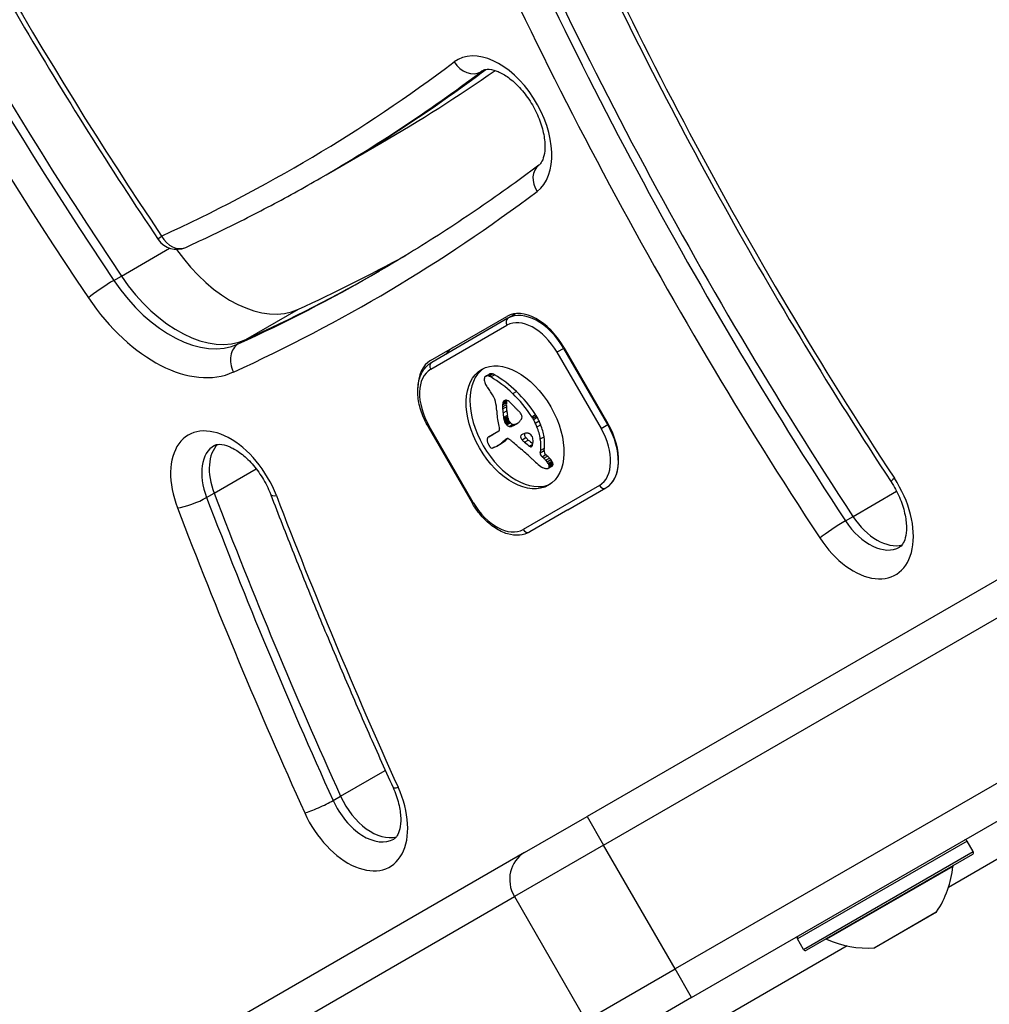
# Model space of a CAD drawing. Units: millimetres. Extents: x -3634 to 3914, y -2507 to 3814.
# Drawn here: x 1740 to 1828, y -354 to -264 of the extents above; entities that cross this region are included whole.
import ezdxf

# ---------------------------------------------------------------- set-up
doc = ezdxf.new("R2010")
doc.units = ezdxf.units.MM
doc.header["$LTSCALE"] = 42
doc.layers.add('SW_Toestellen', color=2, linetype='Continuous')

msp = doc.modelspace()

# ---------------------------------------------------------------- linework, layer by layer
at = {"layer": 'SW_Toestellen'}
for p, q in [((1938.386, -252.001), (1791.37, -336.881)), ((1792.87, -339.479), (1939.886, -254.599)), ((1792.87, -339.479), (1939.886, -254.599)), ((1946.386, -265.857), (1799.37, -350.737)), ((1946.386, -265.857), (1799.37, -350.737)), ((1781.727, -269.206), (1782.047, -269.021)), ((1800.87, -353.335), (1947.886, -268.455)), ((1767.866, -278.442), (1772.643, -275.684)), ((1767.183, -278.836), (1767.866, -278.442)), ((1749.056, -287.764), (1753.435, -285.236)), ((1748.374, -288.158), (1749.056, -287.764)), ((1760.363, -293.539), (1765.141, -290.781)), ((1777.156, -295.435), (1784.087, -291.433)), ((1784.185, -291.608), (1777.255, -295.609)), ((1784.933, -291.176), (1784.185, -291.608)), ((1777.164, -296.239), (1784.094, -292.238)), ((1759.681, -293.933), (1760.363, -293.539)), ((1789.247, -294.343), (1788.639, -294.694)), ((1789.247, -294.343), (1789.303, -294.311)), ((1793.247, -301.272), (1789.247, -294.343)), ((1789.253, -294.224), (1793.253, -301.153)), ((1788.639, -294.694), (1792.639, -301.622)), ((1908.681, -294.554), (1824.212, -343.323)), ((1908.681, -294.554), (1824.212, -343.323)), ((1782.151, -296.868), (1782.492, -296.671)), ((1782.187, -296.851), (1782.528, -296.654)), ((1782.249, -296.835), (1782.59, -296.638)), ((1782.431, -296.853), (1782.773, -296.656)), ((1782.626, -296.939), (1782.968, -296.742)), ((1784.617, -298.455), (1784.958, -298.258)), ((1783.693, -299.653), (1784.035, -299.456)), ((1783.698, -299.474), (1784.04, -299.277)), ((1783.7, -299.839), (1784.041, -299.642)), ((1783.706, -299.399), (1784.047, -299.202)), ((1783.717, -299.326), (1784.059, -299.129)), ((1783.732, -299.267), (1784.073, -299.07)), ((1783.752, -299.213), (1784.042, -299.046)), ((1783.735, -300.211), (1784.076, -300.014)), ((1783.796, -300.592), (1784.137, -300.395)), ((1783.819, -300.718), (1784.16, -300.521)), ((1783.83, -300.78), (1784.171, -300.583)), ((1783.84, -300.843), (1784.182, -300.646)), ((1786.346, -300.548), (1786.687, -300.351)), ((1786.424, -300.672), (1786.766, -300.475)), ((1786.497, -300.799), (1786.839, -300.602)), ((1776.927, -301.456), (1777.019, -301.403)), ((1776.927, -301.456), (1780.927, -308.384)), ((1781.019, -308.331), (1777.019, -301.403)), ((1783.848, -300.887), (1784.189, -300.69)), ((1783.857, -300.932), (1784.198, -300.735)), ((1783.865, -300.969), (1784.206, -300.772)), ((1783.875, -301.006), (1784.217, -300.809)), ((1783.902, -301.073), (1784.243, -300.876)), ((1783.939, -301.137), (1784.28, -300.94)), ((1783.965, -301.174), (1784.306, -300.977)), ((1783.992, -301.209), (1784.334, -301.011)), ((1784.029, -301.251), (1784.37, -301.054)), ((1784.067, -301.293), (1784.408, -301.096)), ((1784.278, -301.431), (1784.619, -301.234)), ((1784.477, -301.427), (1784.818, -301.23)), ((1784.7, -301.336), (1785.041, -301.139)), ((1784.916, -301.23), (1784.981, -301.193)), ((1786.669, -301.132), (1787.01, -300.935)), ((1786.817, -301.472), (1787.158, -301.275)), ((1792.639, -301.622), (1793.247, -301.272)), ((1793.302, -301.24), (1793.247, -301.272)), ((1782.457, -302.365), (1782.798, -302.168)), ((1782.531, -302.329), (1782.872, -302.132)), ((1783.354, -301.876), (1782.623, -302.298)), ((1787.123, -302.571), (1787.465, -302.374)), ((1783.176, -303.214), (1783.518, -303.017)), ((1783.24, -303.177), (1783.581, -302.98)), ((1783.419, -303.066), (1783.76, -302.869)), ((1783.595, -302.95), (1783.936, -302.753)), ((1783.76, -302.771), (1784.101, -302.574)), ((1783.973, -302.618), (1784.105, -302.542)), ((1784.022, -302.58), (1784.065, -302.555)), ((1785.463, -302.646), (1785.804, -302.449)), ((1785.685, -302.868), (1786.026, -302.671)), ((1786.143, -303.225), (1786.438, -303.055)), ((1786.237, -303.272), (1786.393, -303.182)), ((1786.32, -303.264), (1786.327, -303.26)), ((1787.121, -303.826), (1787.156, -303.598)), ((1787.121, -303.826), (1787.462, -303.629)), ((1787.156, -303.598), (1787.497, -303.401)), ((1787.28, -304.191), (1787.621, -303.994)), ((1787.437, -304.329), (1787.778, -304.132)), ((1787.462, -303.629), (1787.497, -303.401)), ((1787.609, -304.5), (1787.95, -304.303)), ((1787.732, -304.641), (1788.074, -304.444)), ((1787.843, -304.797), (1788.184, -304.6)), ((1787.849, -305.232), (1788.19, -305.035)), ((1787.884, -304.87), (1788.225, -304.673)), ((1787.9, -305.188), (1788.241, -304.991)), ((1787.916, -304.947), (1788.257, -304.75)), ((1787.934, -305.018), (1788.275, -304.821)), ((1787.937, -305.085), (1788.278, -304.888)), ((1757.484, -307.498), (1761.309, -305.29)), ((1792.494, -306.787), (1785.564, -310.788)), ((1756.802, -307.892), (1757.484, -307.498)), ((1789.621, -309.023), (1793.085, -307.023)), ((1793.085, -307.023), (1793.086, -307.023)), ((1793.087, -307.022), (1793.086, -307.023)), ((1815.536, -309.614), (1819.498, -307.327)), ((1780.927, -308.384), (1781.019, -308.331)), ((1789.621, -309.023), (1786.156, -311.024)), ((1814.853, -310.008), (1815.536, -309.614)), ((1768.976, -335.038), (1773.036, -332.694)), ((1768.293, -335.432), (1768.976, -335.038)), ((1785.697, -340.156), (1791.37, -336.881)), ((1791.37, -336.881), (1792.87, -339.479)), ((1825.912, -339.108), (1810.497, -348.008)), ((1826.462, -340.061), (1825.912, -339.108)), ((1792.87, -339.479), (1784.765, -344.158)), ((1792.87, -339.479), (1784.765, -344.158)), ((1799.37, -350.737), (1792.87, -339.479)), ((1785.697, -340.156), (1756.801, -356.839)), ((1811.047, -348.961), (1826.462, -340.061)), ((1826.389, -340.334), (1811.32, -349.034)), ((1824.609, -341.41), (1813.142, -348.03)), ((1755.869, -360.841), (1784.765, -344.158)), ((1755.869, -360.841), (1784.765, -344.158)), ((1784.765, -344.158), (1791.265, -355.416)), ((1817.466, -348.822), (1823.132, -345.551)), ((1823.099, -345.582), (1817.51, -348.809)), ((1811.047, -348.961), (1810.497, -348.008)), ((1814.997, -348.643), (1676.377, -428.676)), ((1814.997, -348.643), (1676.377, -428.676)), ((1791.265, -355.416), (1799.37, -350.737)), ((1791.265, -355.416), (1799.37, -350.737)), ((1800.87, -353.335), (1799.37, -350.737)), ((1800.87, -353.335), (1795.197, -356.611))]:
    msp.add_line(p, q, dxfattribs=at)
for centre, radius, start, end in [((1754.071, -283.34), 2, 213.9098, 294.49257), ((1825.739, -339.208), 0.2, 30, 120), ((1826.289, -340.161), 0.2, 300, 30), ((1815.65, -340.549), 9, 326.23607, 354.50984), ((1824.708, -341.42), 0.1, 120, 174.50984), ((1823.049, -345.495), 0.1, 300, 326.23607), ((1810.67, -347.908), 0.2, 120, 210), ((1813.101, -348.121), 0.1, 65.49016, 120), ((1816.876, -339.841), 9, 245.49016, 273.76393), ((1811.22, -348.861), 0.2, 210, 300), ((1817.46, -348.722), 0.1, 273.76393, 300)]:
    msp.add_arc(centre, radius, start, end, dxfattribs=at)
for centre, major_axis, ratio, start_param, end_param in [((1868.072, -186.563), (-121.5, 210.444), 0.615661, 1.440464, 1.681354), ((1869.437, -185.775), (-127.5, 220.836), 0.615661, 1.440464, 1.681354), ((1870.119, -185.381), (-127.5, 220.836), 0.615661, 1.440464, 1.681354), ((1870.119, -185.381), (-127.5, 220.836), 0.615661, 1.440464, 1.681354), ((1868.072, -186.563), (128.5, -222.569), 0.615661, 4.582057, 4.822947), ((1939.387, -210.364), (-127.975, 221.66), 0.615661, 1.365469, 1.66481), ((1939.387, -210.364), (-127.975, 221.66), 0.615661, 1.365469, 1.66481), ((1937.34, -211.546), (-121.975, 211.268), 0.615661, 1.365469, 1.66481), ((1938.704, -210.758), (-127.975, 221.66), 0.615661, 1.365469, 1.66481), ((1937.34, -211.546), (128.975, -223.392), 0.615661, 4.507062, 4.806402), ((1783.056, -274.196), (3.5, -6.062), 0.615661, 0.075481, 3.217073), ((1578.318, 45.136), (186.5, -323.027), 0.615661, 6.223893, 6.358666), ((1780.649, -267.525), (1.204, -1.597), 0.785767, 4.616168, 6.186964), ((1579.683, 45.924), (187.5, -324.76), 0.615661, 0, 0.075481), ((1580.366, 46.318), (187.5, -324.76), 0.615661, 0, 0.074203), ((1580.366, 46.318), (187.5, -324.76), 0.615661, 0, 0.074203), ((1585.143, 49.076), (187.5, -324.76), 0.615661, 0, 0.0532), ((1784.421, -273.408), (-2.5, 4.33), 0.615661, 0, 0.075481), ((1788.192, -279.29), (-1.204, 1.597), 0.785767, 0, 1.474575), ((1578.318, 45.136), (193.5, -335.152), 0.615661, 6.223893, 6.358666), ((1754.071, -283.34), (-1.66, -1.116), 0.086944, 5.616987, 6.283185), ((1754.071, -283.34), (0.829, -1.82), 0.786626, 4.78809, 6.283185), ((1759.53, -280.188), (6, -10.392), 0.615661, 4.856898, 6.223893), ((1585.143, 49.076), (192.5, -333.42), 0.615661, 6.223893, 6.269858), ((1754.753, -282.946), (6, -10.392), 0.615661, 4.822947, 6.223893), ((1754.753, -282.946), (6, -10.392), 0.615661, 4.822947, 6.223893), ((1579.683, 45.924), (192.5, -333.42), 0.615661, 6.223893, 6.283185), ((1580.366, 46.318), (192.5, -333.42), 0.615661, 6.223893, 6.281519), ((1580.366, 46.318), (192.5, -333.42), 0.615661, 6.223893, 6.281519), ((1747.424, -288.961), (-1.66, -1.116), 0.086944, 4.046191, 5.616987), ((1754.071, -283.34), (6, -10.392), 0.615661, 4.822947, 6.223893), ((1752.706, -284.128), (7, -12.124), 0.615661, 4.822947, 6.223893), ((1786.587, -295.764), (-2.5, 4.33), 0.615661, 4.712389, 6.283185), ((1786.635, -295.851), (-2.45, 4.244), 0.615504, 4.712389, 6.283185), ((1784.435, -292.041), (-0.25, 0.433), 0.788134, 0, 1.570796), ((1786.294, -296.048), (-2.2, 3.811), 0.615504, 4.712389, 6.283185), ((1760.616, -295.699), (-0.829, 1.82), 0.786626, 0.075701, 1.646498), ((1781.703, -298.583), (-2.5, 4.33), 0.615661, 0, 0.283794), ((1781.703, -298.583), (-2.5, 4.33), 0.615661, 0, 0.283794), ((1779.656, -299.765), (-2.5, 4.33), 0.615661, 0, 0.814147), ((1777.505, -296.042), (-0.25, 0.433), 0.788134, 0, 1.570796), ((1785.17, -301.316), (3.038, -5.262), 0.615504, 3.194299, 6.230479), ((1779.364, -300.049), (-2.2, 3.811), 0.615504, 0, 1.570796), ((1782.557, -297.45), (0.366, -0.633), 0.615504, 3.553766, 3.871231), ((1782.331, -297.224), (-0.197, 0.342), 0.615504, 0.206179, 0.412173), ((1782.428, -297.352), (-0.279, 0.483), 0.615504, 0.060005, 0.206179), ((1782.458, -297.4), (-0.307, 0.532), 0.615504, 6.178886, 6.34319), ((1782.506, -297.496), (-0.361, 0.625), 0.615504, 6.03892, 6.178886), ((1782.532, -297.564), (-0.398, 0.689), 0.615504, 5.703885, 6.03892), ((1782.569, -297.825), (-0.544, 0.943), 0.615504, 5.457776, 5.703885), ((1782.8, -297.203), (-0.307, 0.532), 0.615504, 6.178886, 6.283185), ((1782.847, -297.299), (-0.361, 0.625), 0.615504, 6.03892, 6.178886), ((1782.873, -297.367), (-0.398, 0.689), 0.615504, 5.703885, 6.03892), ((1782.13, -304.626), (-4.724, 8.182), 0.615504, 5.161288, 5.457776), ((1782.91, -297.628), (-0.544, 0.943), 0.615504, 5.457776, 5.703885), ((1782.471, -304.429), (-4.724, 8.182), 0.615504, 5.161288, 5.457776), ((1782.478, -297.402), (0.312, -0.54), 0.615504, 3.871231, 4.242632), ((1782.567, -297.417), (0.375, -0.65), 0.615504, 4.242632, 4.532887), ((1782.893, -297.338), (0.64, -1.109), 0.615504, 4.532887, 4.703758), ((1783.134, -297.204), (0.865, -1.498), 0.615504, 4.703758, 4.831393), ((1783.953, -296.491), (1.737, -3.008), 0.615504, 4.831393, 4.895008), ((1784.574, -295.833), (2.452, -4.248), 0.615504, 4.895008, 4.931773), ((1781.178, -299.867), (1.674, -2.9), 0.615504, 1.736333, 1.79018), ((1781.984, -299.056), (0.765, -1.325), 0.615504, 1.142544, 1.736333), ((1782.595, -303.47), (-3.84, 6.65), 0.615504, 4.797859, 5.161288), ((1782.937, -303.273), (-3.84, 6.65), 0.615504, 4.797859, 5.161288), ((1780.778, -298.917), (1.636, -2.833), 0.615504, 0.858382, 1.142544), ((1785.385, -300.478), (-1.157, 2.005), 0.615504, 0.737941, 0.831386), ((1786.533, -301.038), (-1.943, 3.366), 0.615504, 0.831386, 0.887066), ((1785.014, -300.257), (-0.903, 1.564), 0.615504, 0.685677, 0.737941), ((1784.599, -299.985), (-0.617, 1.068), 0.615504, 0.609149, 0.685677), ((1784.44, -299.866), (-0.505, 0.875), 0.615504, 0.528691, 0.609149), ((1784.177, -299.643), (-0.317, 0.55), 0.615504, 0.400751, 0.528691), ((1784.223, -299.691), (-0.352, 0.61), 0.615504, 6.04454, 6.683936), ((1784.159, -299.527), (-0.263, 0.455), 0.615504, 5.20911, 6.04454), ((1785.726, -300.281), (-1.157, 2.005), 0.615504, 0.737941, 0.831386), ((1786.875, -300.841), (-1.943, 3.366), 0.615504, 0.831386, 0.887066), ((1785.356, -300.06), (-0.903, 1.564), 0.615504, 0.685677, 0.737941), ((1787.665, -301.175), (-2.485, 4.305), 0.615504, 0.887066, 0.972424), ((1784.94, -299.788), (-0.617, 1.068), 0.615504, 0.609149, 0.685677), ((1784.781, -299.669), (-0.505, 0.875), 0.615504, 0.528691, 0.609149), ((1784.518, -299.446), (-0.317, 0.55), 0.615504, 0.491037, 0.528691), ((1783.388, -301.814), (1.936, -3.354), 0.615504, 1.966757, 2.067518), ((1171.394, -1566.864), (1025.504, -1776.224), 0.615504, 1.966661, 1.966757), ((1171.394, -1566.863), (1025.503, -1776.224), 0.615504, 1.966566, 1.966661), ((1772.579, -324.945), (20.441, -35.405), 0.615504, 1.963227, 1.966566), ((1788.158, -302.284), (3.417, -5.919), 0.615504, 3.999975, 4.104427), ((1787.369, -302.02), (2.872, -4.974), 0.615504, 4.104427, 4.228674), ((1787.324, -301.372), (-2.485, 4.305), 0.615504, 0.887066, 0.972424), ((1787.171, -301.323), (-2.379, 4.121), 0.615504, 0.972424, 1.061582), ((1780.795, -299.943), (-2.116, 3.665), 0.615504, 4.170371, 4.203175), ((1787.512, -301.126), (-2.379, 4.121), 0.615504, 0.972424, 1.061582), ((1781.136, -299.746), (-2.116, 3.665), 0.615504, 4.170371, 4.203175), ((1660.287, -268.778), (-86.676, 150.128), 0.615504, 4.169971, 4.170371), ((1660.287, -268.778), (-86.676, 150.128), 0.615504, 4.16957, 4.169971), ((1787.008, -301.373), (-1.977, 3.425), 0.615504, 1.027978, 1.040413), ((1772.579, -324.945), (20.441, -35.405), 0.615504, 1.959888, 1.963227), ((1775.679, -318.682), (15.335, -26.561), 0.615504, 1.950985, 1.959888), ((1784.993, -300.593), (0.388, -0.672), 0.615504, 1.857662, 2.072626), ((1785.01, -300.569), (0.365, -0.633), 0.615504, 1.629302, 1.857662), ((1785.193, -300.438), (0.183, -0.317), 0.615504, 0.837213, 1.629302), ((1785.114, -300.4), (0.238, -0.411), 0.615504, 0.213516, 0.837213), ((1785.712, -301.101), (-0.676, 1.17), 0.615504, 4.724123, 4.832659), ((1786.053, -300.904), (-0.676, 1.17), 0.615504, 4.724123, 4.832659), ((1784.6, -301.78), (-2.054, 3.557), 0.615504, 4.68838, 4.724123), ((1784.947, -301.598), (-1.736, 3.007), 0.615504, 4.580374, 4.68838), ((1788.057, -302.148), (3.361, -5.821), 0.615504, 4.228674, 4.269016), ((1784.83, -301.714), (1.042, -1.806), 0.615504, 4.269016, 4.326389), ((1659.946, -268.975), (-86.676, 150.128), 0.615504, 4.169971, 4.170371), ((1659.946, -268.975), (-86.676, 150.128), 0.615504, 4.16957, 4.169971), ((1786.667, -301.57), (-1.977, 3.425), 0.615504, 1.027978, 1.040413), ((1784.718, -301.098), (-0.61, 1.057), 0.615504, 1.040413, 1.080697), ((1784.43, -301.042), (-0.406, 0.704), 0.615504, 1.080697, 1.130487), ((1784.177, -301.009), (-0.225, 0.389), 0.615504, 1.130487, 1.220523), ((1784.092, -301.008), (-0.161, 0.279), 0.615504, 1.220523, 1.449624), ((1784.095, -301.007), (-0.164, 0.283), 0.615504, 1.449624, 1.675387), ((1784.153, -300.959), (-0.224, 0.389), 0.615504, 1.675387, 1.776159), ((1784.276, -300.819), (-0.371, 0.643), 0.615504, 1.776159, 1.837138), ((1784.375, -300.683), (-0.5, 0.867), 0.615504, 1.837138, 1.895242), ((1784.703, -300.145), (-0.974, 1.687), 0.615504, 1.895242, 1.925097), ((1784.213, -301.03), (-0.224, 0.387), 0.615504, 1.925097, 2.587438), ((1785.059, -300.901), (-0.61, 1.057), 0.615504, 1.040413, 1.080697), ((1784.771, -300.845), (-0.406, 0.704), 0.615504, 1.080697, 1.130487), ((1784.519, -300.812), (-0.225, 0.389), 0.615504, 1.130487, 1.220523), ((1784.433, -300.811), (-0.161, 0.279), 0.615504, 1.220523, 1.449624), ((1784.436, -300.81), (-0.164, 0.283), 0.615504, 1.449624, 1.675387), ((1784.184, -300.841), (0.329, -0.57), 0.615504, 5.72641, 6.185734), ((1784.494, -300.762), (-0.224, 0.389), 0.615504, 1.675387, 1.776159), ((1784.618, -300.622), (-0.371, 0.643), 0.615504, 1.776159, 1.837138), ((1784.717, -300.486), (-0.5, 0.867), 0.615504, 1.837138, 1.895242), ((1785.044, -299.948), (-0.974, 1.687), 0.615504, 1.895242, 1.925097), ((1784.554, -300.833), (-0.224, 0.387), 0.615504, 1.925097, 2.587438), ((1778.131, -288.73), (7.118, -12.33), 0.615504, 6.185734, 6.213094), ((1784.525, -300.644), (0.329, -0.57), 0.615504, 5.72641, 6.185734), ((1781.563, -295.316), (3.399, -5.888), 0.615504, 6.213094, 6.270373), ((1778.472, -288.533), (7.118, -12.33), 0.615504, 6.185734, 6.213094), ((1782.565, -297.085), (2.383, -4.127), 0.615504, 6.270373, 6.320464), ((1783.684, -298.924), (1.306, -2.262), 0.615504, 0.037279, 0.128613), ((1781.904, -295.119), (3.399, -5.888), 0.615504, 6.213094, 6.228162), ((1784.001, -299.384), (1.025, -1.776), 0.615504, 0.128613, 0.205151), ((1783.599, -298.856), (1.361, -2.358), 0.615504, 0.205151, 0.262808), ((1776.572, -290.302), (7.016, -12.152), 0.615504, 0.262808, 0.272763), ((1786.817, -302.612), (-1.178, 2.041), 0.615504, 0.213516, 0.272763), ((1784.259, -301.978), (-2.054, 3.557), 0.615504, 4.68838, 4.724123), ((1784.606, -301.795), (-1.736, 3.007), 0.615504, 4.580374, 4.68838), ((1784.416, -301.856), (-1.895, 3.283), 0.615504, 4.48144, 4.580374), ((1784.503, -301.842), (-1.827, 3.165), 0.615504, 4.152059, 4.48144), ((1784.757, -301.659), (-1.895, 3.283), 0.615504, 4.48144, 4.580374), ((1784.844, -301.645), (-1.827, 3.165), 0.615504, 4.152059, 4.48144), ((1790.635, -302.779), (2.45, -4.244), 0.615504, 0, 1.570796), ((1790.587, -302.692), (2.5, -4.33), 0.615661, 0, 1.570796), ((1758.645, -308.278), (-3.5, 6.062), 0.615661, 4.458555, 7.600148), ((1782.811, -303.044), (-0.381, 0.66), 0.615504, 0.11362, 0.265643), ((1783.046, -303.392), (-0.592, 1.025), 0.615504, 0.015653, 0.11362), ((1783.2, -303.652), (-0.743, 1.287), 0.615504, 6.193717, 6.298839), ((1783.594, -304.431), (-1.181, 2.045), 0.615504, 6.127535, 6.193717), ((1783.541, -303.455), (-0.743, 1.287), 0.615504, 6.193717, 6.283185), ((1783.935, -304.234), (-1.181, 2.045), 0.615504, 6.127535, 6.193717), ((1783.204, -301.616), (0.15, -0.26), 0.615504, 0, 1.184796), ((1785.55, -302.458), (-0.15, 0.26), 0.615504, 6.24516, 8.263367), ((1788.026, -306.988), (-2.733, 4.733), 0.615504, 6.201495, 6.24516), ((1787.365, -305.697), (-2.006, 3.474), 0.615504, 6.13456, 6.201495), ((1785.891, -302.261), (-0.15, 0.26), 0.615504, 0.530699, 1.980182), ((1786.532, -303.889), (-1.003, 1.738), 0.615504, 6.000922, 6.13456), ((1786.347, -303.377), (-0.724, 1.255), 0.615504, 5.919655, 6.000922), ((1786.182, -302.833), (-0.428, 0.742), 0.615504, 5.782366, 5.919655), ((1786.144, -302.645), (0.325, -0.562), 0.615504, 2.488533, 2.640773), ((1786.124, -302.405), (0.188, -0.325), 0.615504, 2.22602, 2.488533), ((1786.164, -302.301), (0.111, -0.193), 0.615504, 2.237823, 2.36125), ((1786.125, -302.576), (0.288, -0.499), 0.615504, 2.19007, 2.237823), ((1786.14, -302.501), (0.239, -0.414), 0.615504, 2.052431, 2.19007), ((1786.147, -302.48), (0.223, -0.387), 0.615504, 1.905228, 2.052431), ((1786.169, -302.444), (0.192, -0.332), 0.615504, 1.376708, 1.905228), ((1786.106, -302.458), (0.242, -0.42), 0.615504, 0.954724, 1.376708), ((1784.697, -301.604), (-1.93, 3.342), 0.615504, 3.839892, 4.152059), ((1790.294, -302.977), (2.2, -3.811), 0.615504, 0, 1.570796), ((1760.01, -307.49), (-2.5, 4.33), 0.615661, 0, 1.316963), ((1760.693, -307.096), (-2.5, 4.33), 0.615661, 0.160076, 1.316963), ((1760.693, -307.096), (-2.5, 4.33), 0.615661, 0.160076, 1.316963), ((1782.573, -302.8), (0.201, -0.347), 0.615504, 3.695246, 4.0962), ((1782.607, -302.812), (0.224, -0.388), 0.615504, 4.0962, 4.392945), ((1782.687, -302.893), (-0.281, 0.487), 0.615504, 0.265643, 0.553654), ((1782.825, -302.805), (0.388, -0.673), 0.615504, 4.392945, 4.564806), ((1783.005, -302.752), (0.538, -0.932), 0.615504, 4.564806, 4.621808), ((1783.666, -302.49), (1.112, -1.926), 0.615504, 4.621808, 4.64939), ((1785.28, -301.767), (2.544, -4.406), 0.615504, 4.64939, 4.659734), ((1781.686, -303.451), (0.673, -1.165), 0.615504, 1.479023, 1.518142), ((1783.708, -302.654), (1.08, -1.871), 0.615504, 4.620616, 4.647321), ((1782.99, -302.973), (0.444, -0.769), 0.615504, 4.647321, 4.712246), ((1782.84, -303.06), (0.303, -0.526), 0.615504, 4.712246, 4.80075), ((1782.642, -303.216), (0.1, -0.173), 0.615504, 4.80075, 6.016444), ((1785.534, -308.708), (-3.001, 5.198), 0.615504, 6.158958, 6.182981), ((1781.977, -301.285), (1.135, -1.965), 0.615504, 6.158958, 6.273895), ((1775.549, -290.004), (7.627, -13.21), 0.615504, 6.273895, 6.291014), ((1775.735, -290.321), (7.443, -12.892), 0.615504, 0.007828, 0.030803), ((1768.325, -278.031), (14.621, -25.324), 0.615504, 0.030803, 0.0425), ((1775.891, -289.807), (7.627, -13.21), 0.615504, 0, 0.007828), ((1776.076, -290.124), (7.443, -12.892), 0.615504, 0.007828, 0.030803), ((1760.428, -271.699), (19.657, -34.047), 0.615504, 0.184415, 0.194197), ((1768.062, -277.532), (14.874, -25.763), 0.615504, 0.053311, 0.067598), ((1768.666, -277.834), (14.621, -25.324), 0.615504, 0.030803, 0.0425), ((1760.769, -271.501), (19.657, -34.047), 0.615504, 0.184415, 0.194197), ((1785.151, -304.376), (-1.062, 1.839), 0.615504, 0.06089, 0.107757), ((1784.376, -303.144), (-0.333, 0.577), 0.615504, 6.19505, 6.344075), ((1784.27, -302.935), (-0.216, 0.373), 0.615504, 6.011135, 6.19505), ((1768.403, -277.335), (14.874, -25.763), 0.615504, 0.053311, 0.056628), ((1784.241, -302.855), (-0.172, 0.299), 0.615504, 5.781477, 6.011135), ((1784.286, -303.082), (0.297, -0.515), 0.615504, 2.183139, 2.639884), ((1784.26, -303.215), (0.386, -0.669), 0.615504, 1.829106, 2.183139), ((1776.654, -331.801), (20.305, -35.17), 0.615504, 2.089379, 2.118587), ((1946.134, 44.792), (-277.047, 479.859), 0.615504, 1.980182, 1.980779), ((1793.15, -271.745), (-21.33, 36.945), 0.615504, 2.146367, 2.161485), ((1946.476, 44.989), (-277.047, 479.859), 0.615504, 1.980182, 1.980779), ((1793.492, -271.548), (-21.33, 36.945), 0.615504, 2.146367, 2.160327), ((1786.19, -303.015), (-0.142, 0.246), 0.615504, 2.161485, 2.615919), ((1786.195, -303.042), (0.127, -0.221), 0.615504, 5.757511, 6.262424), ((1786.152, -302.965), (0.172, -0.297), 0.615504, 6.262424, 6.458356), ((1786.053, -302.83), (0.256, -0.443), 0.615504, 0.17517, 0.306858), ((1785.981, -302.747), (0.313, -0.541), 0.615504, 0.306858, 0.428691), ((1785.789, -302.56), (0.454, -0.787), 0.615504, 0.428691, 0.512599), ((1785.483, -302.295), (0.674, -1.167), 0.615504, 0.512599, 0.756126), ((1785.261, -302.168), (0.826, -1.431), 0.615504, 0.756126, 0.955155), ((1784.355, -301.801), (-1.93, 3.342), 0.615504, 3.839892, 4.152059), ((1782.487, -302.801), (0.327, -0.566), 0.615504, 6.016444, 6.126435), ((1782.036, -301.809), (0.875, -1.516), 0.615504, 6.126435, 6.154268), ((1780.638, -298.871), (2.511, -4.349), 0.615504, 6.154268, 6.182981), ((1777.607, -328.716), (18.092, -31.335), 0.615504, 2.056598, 2.089379), ((1787.337, -303.976), (-0.15, 0.26), 0.615504, 0.655066, 2.123546), ((1786.822, -305.909), (-1.198, 2.076), 0.615504, 5.170818, 5.265139), ((1787.679, -303.779), (-0.15, 0.26), 0.615504, 0.655066, 2.123546), ((1787.163, -305.711), (-1.198, 2.076), 0.615504, 5.170818, 5.265139), ((1787.092, -305.894), (-1.337, 2.316), 0.615504, 5.075231, 5.170818), ((1768.508, -354.591), (37.215, -64.458), 0.615504, 2.051994, 2.056598), ((1768.508, -354.591), (37.215, -64.458), 0.615504, 2.04739, 2.051994), ((1788.862, -298.685), (4.457, -7.719), 0.615504, 5.189584, 5.266313), ((1787.219, -304.876), (0.141, -0.244), 0.615504, 5.264988, 5.434566), ((1787.264, -304.359), (0.463, -0.802), 0.615504, 5.434566, 5.486316), ((1787.268, -304.243), (0.533, -0.924), 0.615504, 5.486316, 5.551824), ((1786.751, -306.091), (-1.337, 2.316), 0.615504, 5.075231, 5.170818), ((1786.996, -305.637), (-0.955, 1.654), 0.615504, 4.973946, 5.075231), ((1787.393, -305.099), (-0.439, 0.761), 0.615504, 4.754469, 4.973946), ((1787.527, -305.009), (-0.308, 0.534), 0.615504, 4.618056, 4.754469), ((1787.658, -304.958), (-0.195, 0.338), 0.615504, 4.403271, 4.618056), ((1787.708, -304.946), (0.157, -0.272), 0.615504, 0.235157, 0.726661), ((1787.707, -304.956), (-0.158, 0.274), 0.615504, 4.155714, 4.403271), ((1787.739, -304.965), (-0.136, 0.235), 0.615504, 3.868254, 4.155714), ((1787.337, -305.44), (-0.955, 1.654), 0.615504, 4.973946, 5.075231), ((1787.735, -304.902), (-0.439, 0.761), 0.615504, 4.754469, 4.973946), ((1787.869, -304.812), (-0.308, 0.534), 0.615504, 4.618056, 4.754469), ((1787.959, -304.634), (0.231, -0.401), 0.615504, 0, 0.235157), ((1787.999, -304.761), (-0.195, 0.338), 0.615504, 4.403271, 4.618056), ((1788.05, -304.749), (0.157, -0.272), 0.615504, 0.235157, 0.726661), ((1788.049, -304.759), (-0.158, 0.274), 0.615504, 4.155714, 4.403271), ((1788.081, -304.768), (-0.136, 0.235), 0.615504, 3.868254, 4.155714), ((1787.26, -303.794), (0.798, -1.381), 0.615504, 5.551824, 5.595645), ((1787.25, -303.625), (0.895, -1.55), 0.615504, 5.595645, 5.693694), ((1787.27, -303.768), (0.815, -1.411), 0.615504, 5.693694, 5.801387), ((1787.323, -304.014), (0.68, -1.177), 0.615504, 5.801387, 5.93179), ((1787.509, -304.612), (0.354, -0.613), 0.615504, 5.93179, 6.181206), ((1787.618, -304.831), (0.231, -0.401), 0.615504, 6.181206, 6.518342), ((1792.835, -306.59), (0.25, -0.433), 0.788134, 4.712389, 6.283185), ((1815.908, -308.857), (3.5, -6.062), 0.615661, 4.806402, 7.947995), ((1820.66, -305.355), (-1.671, -1.099), 0.073975, 5.617812, 6.283185), ((1962.727, -281.751), (-159.933, 277.013), 0.615661, 1.316963, 1.411533), ((1962.727, -281.751), (-159.933, 277.013), 0.615661, 1.316963, 1.411533), ((1764.502, -306.926), (-1.868, -0.714), 0.197882, 0, 0.679085), ((1960.68, -282.933), (-153.933, 266.62), 0.615661, 1.316963, 1.411533), ((1755.519, -308.053), (1.868, 0.714), 0.197882, 3.820678, 5.391474), ((1962.045, -282.145), (-159.933, 277.013), 0.615661, 1.316963, 1.411533), ((1783.364, -306.977), (2.2, -3.811), 0.615504, 4.712389, 6.283185), ((1960.68, -282.933), (160.933, -278.745), 0.615661, 4.458555, 4.553126), ((1813.886, -310.784), (-1.671, -1.099), 0.073975, 4.047016, 5.617812), ((1817.273, -308.069), (2.5, -4.33), 0.615661, 4.806402, 6.283185), ((1817.955, -307.675), (2.5, -4.33), 0.615661, 4.806402, 6.12311), ((1817.955, -307.675), (2.5, -4.33), 0.615661, 4.806402, 6.12311), ((1785.905, -310.591), (0.25, -0.433), 0.788134, 4.712389, 6.283185), ((1783.656, -306.694), (2.5, -4.33), 0.615661, 6.246294, 6.283138), ((1769.957, -335.387), (3.5, -6.062), 0.615661, 4.553126, 7.694719), ((1775.562, -333.433), (-1.822, -0.825), 0.124971, 0, 0.669413), ((1767.082, -335.765), (-1.822, -0.825), 0.124971, 0.669413, 2.24021), ((1771.322, -334.599), (2.5, -4.33), 0.615661, 4.553126, 6.283185), ((1772.005, -334.205), (2.5, -4.33), 0.615661, 4.553126, 6.12311), ((1772.005, -334.205), (2.5, -4.33), 0.615661, 4.553126, 6.12311), ((1787.197, -342.754), (-1.5, 2.598), 0.935902, 0, 1.570796)]:
    msp.add_ellipse(centre, major_axis=major_axis, ratio=ratio, start_param=start_param, end_param=end_param, dxfattribs=at)
msp.add_ellipse((1784.829, -301.513), major_axis=(3.038, -5.262), ratio=0.615504, dxfattribs=at)
for points, knots in [([(1723.376, -233.451), (1725.048, -236.976), (1726.777, -240.483), (1730.343, -247.452), (1732.18, -250.914), (1735.958, -257.785), (1737.899, -261.195), (1741.88, -267.953), (1743.92, -271.302), (1748.096, -277.932), (1750.231, -281.213), (1752.411, -284.456)], [1.4404645, 1.4404645, 1.4404645, 1.4404645, 1.4886425, 1.4886425, 1.5368204, 1.5368204, 1.5849984, 1.5849984, 1.6331764, 1.6331764, 1.6813543, 1.6813543, 1.6813543, 1.6813543]), ([(1784.653, -241.973), (1786.516, -246.429), (1788.471, -250.867), (1792.557, -259.69), (1794.687, -264.075), (1799.116, -272.776), (1801.415, -277.093), (1806.172, -285.642), (1808.63, -289.875), (1813.699, -298.242), (1816.308, -302.376), (1818.989, -306.454)], [1.3654691, 1.3654691, 1.3654691, 1.3654691, 1.4253372, 1.4253372, 1.4852054, 1.4852054, 1.5450735, 1.5450735, 1.6049417, 1.6049417, 1.6648098, 1.6648098, 1.6648098, 1.6648098]), ([(1781.921, -269.078), (1782.015, -269.024), (1782.125, -268.985), (1782.512, -268.966), (1782.81, -269.005), (1783.457, -269.252), (1783.776, -269.419), (1784.439, -269.877), (1784.783, -270.169), (1785.456, -270.863), (1785.784, -271.268), (1786.379, -272.15), (1786.644, -272.629), (1787.077, -273.601), (1787.245, -274.093), (1787.468, -275.025), (1787.526, -275.466), (1787.546, -276.237), (1787.51, -276.57), (1787.385, -277.106), (1787.296, -277.307), (1787.132, -277.566), (1787.059, -277.64), (1786.989, -277.693)], [6.283185, 6.283185, 6.283185, 6.283185, 6.589796, 6.589796, 6.932553, 6.932553, 7.197642, 7.197642, 7.46563, 7.46563, 7.741731, 7.741731, 8.022653, 8.022653, 8.303007, 8.303007, 8.577435, 8.577435, 8.843549, 8.843549, 9.111768, 9.111768, 9.349297, 9.349297, 9.349297, 9.349297]), ([(1786.989, -277.693), (1786.04, -278.408), (1785.083, -279.111), (1783.154, -280.493), (1782.182, -281.171), (1780.222, -282.503), (1779.235, -283.157), (1777.246, -284.439), (1776.244, -285.068), (1774.224, -286.301), (1773.208, -286.905), (1772.183, -287.496)], [3.06611183, 3.06611183, 3.06611183, 3.06611183, 3.08120799, 3.08120799, 3.09630416, 3.09630416, 3.11140032, 3.11140032, 3.12649649, 3.12649649, 3.14159265, 3.14159265, 3.14159265, 3.14159265]), ([(1754.9, -285.16), (1755.74, -284.778), (1756.576, -284.387), (1758.239, -283.59), (1759.067, -283.184), (1760.713, -282.356), (1761.532, -281.935), (1763.162, -281.076), (1763.972, -280.639), (1765.584, -279.749), (1766.386, -279.296), (1767.183, -278.836)], [3.0823002, 3.0823002, 3.0823002, 3.0823002, 3.09415869, 3.09415869, 3.10601718, 3.10601718, 3.11787567, 3.11787567, 3.12973416, 3.12973416, 3.14159265, 3.14159265, 3.14159265, 3.14159265]), ([(1776.927, -301.456), (1776.681, -301.029), (1776.476, -300.578), (1776.167, -299.667), (1776.064, -299.206), (1775.971, -298.312), (1775.982, -297.879), (1776.128, -297.073), (1776.264, -296.701), (1776.658, -296.074), (1776.912, -295.817), (1777.227, -295.625), (1777.241, -295.617), (1777.255, -295.609)], [4.712389, 4.712389, 4.712389, 4.712389, 5.026548, 5.026548, 5.340708, 5.340708, 5.654867, 5.654867, 5.969026, 5.969026, 6.268923, 6.268923, 6.283185, 6.283185, 6.283185, 6.283185]), ([(1757.51, -303.159), (1757.622, -303.095), (1757.76, -303.049), (1758.222, -303.063), (1758.513, -303.12), (1759.142, -303.382), (1759.465, -303.561), (1760.133, -304.044), (1760.477, -304.348), (1761.147, -305.064), (1761.47, -305.479), (1762.052, -306.376), (1762.309, -306.859), (1762.557, -307.445), (1762.596, -307.543), (1762.634, -307.64)], [6.283185, 6.283185, 6.283185, 6.283185, 6.648111, 6.648111, 6.960211, 6.960211, 7.224732, 7.224732, 7.493551, 7.493551, 7.770359, 7.770359, 8.051483, 8.051483, 8.107815, 8.107815, 8.107815, 8.107815]), ([(1818.989, -306.454), (1819.284, -306.903), (1819.544, -307.385), (1819.964, -308.358), (1820.125, -308.849), (1820.334, -309.774), (1820.385, -310.209), (1820.393, -310.966), (1820.353, -311.291), (1820.221, -311.811), (1820.13, -312.003), (1819.948, -312.275), (1819.863, -312.347), (1819.773, -312.399)], [1.476783, 1.476783, 1.476783, 1.476783, 1.75784, 1.75784, 2.037961, 2.037961, 2.311857, 2.311857, 2.577548, 2.577548, 2.847049, 2.847049, 3.141593, 3.141593, 3.141593, 3.141593]), ([(1762.634, -307.64), (1763.316, -309.425), (1764.01, -311.208), (1765.422, -314.771), (1766.14, -316.55), (1767.598, -320.105), (1768.339, -321.88), (1769.843, -325.426), (1770.607, -327.196), (1772.157, -330.731), (1772.943, -332.496), (1773.74, -334.257)], [1.31696283, 1.31696283, 1.31696283, 1.31696283, 1.33587693, 1.33587693, 1.35479102, 1.35479102, 1.37370512, 1.37370512, 1.39261922, 1.39261922, 1.41153332, 1.41153332, 1.41153332, 1.41153332]), ([(1786.149, -311.027), (1785.87, -311.187), (1785.555, -311.284), (1784.875, -311.346), (1784.509, -311.303), (1783.759, -311.084), (1783.375, -310.9), (1782.636, -310.414), (1782.281, -310.112), (1781.625, -309.42), (1781.325, -309.03), (1781.017, -308.537), (1780.971, -308.461), (1780.927, -308.384)], [3.143629, 3.143629, 3.143629, 3.143629, 3.418058, 3.418058, 3.713546, 3.713546, 4.027705, 4.027705, 4.341865, 4.341865, 4.656024, 4.656024, 4.712389, 4.712389, 4.712389, 4.712389]), ([(1773.74, -334.257), (1773.96, -334.742), (1774.131, -335.236), (1774.361, -336.171), (1774.423, -336.614), (1774.449, -337.392), (1774.416, -337.729), (1774.294, -338.274), (1774.206, -338.479), (1774.028, -338.77), (1773.943, -338.85), (1773.846, -338.914), (1773.834, -338.922), (1773.822, -338.929)], [1.730059, 1.730059, 1.730059, 1.730059, 2.010524, 2.010524, 2.28522, 2.28522, 2.551563, 2.551563, 2.819212, 2.819212, 3.101519, 3.101519, 3.141593, 3.141593, 3.141593, 3.141593])]:
    msp.add_open_spline(points, degree=3, knots=knots, dxfattribs=at)
msp.add_open_spline([(1786.155, -311.024), (1786.153, -311.025), (1786.151, -311.026), (1786.149, -311.027)], degree=3, dxfattribs=at)

doc.saveas('drawing.dxf')
